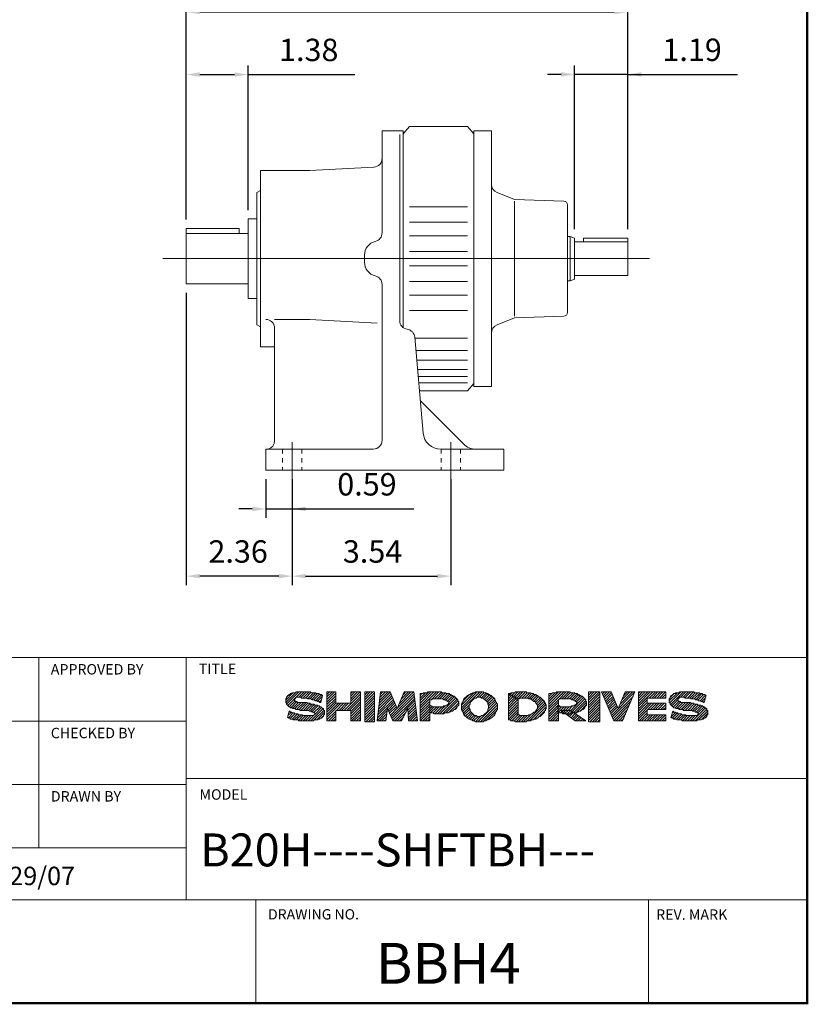
# Model space of a CAD drawing. Units: inches. Extents: x -23.2 to 23.2, y -17.2 to 17.2.
# Drawn here: x 5.6 to 23.2, y -17.2 to 4.8 of the extents above; entities that cross this region are included whole.
import ezdxf

# ---------------------------------------------------------------- set-up
doc = ezdxf.new("R2010")
doc.units = ezdxf.units.IN
doc.header["$MEASUREMENT"] = 0
doc.linetypes.add('DASHED', pattern=[2.2, 1.3, -0.9])
doc.layers.get('0').update_dxf_attribs({"lineweight": 0})
doc.layers.get('DEFPOINTS').update_dxf_attribs({"lineweight": 0})
doc.styles.get("Standard").update_dxf_attribs({"font": 'ROMAND.SHX'})
doc.dimstyles.get("Standard").update_dxf_attribs({"dimtxt": 0.185806, "dimasz": 0.18, "dimexe": 0.18, "dimexo": 0.0625, "dimgap": 0.09, "dimtad": 0, "dimtih": 1, "dimtoh": 1, "dimdec": 4, "dimrnd": 1e-07, "dimzin": 0, "dimdsep": 46, "dimtxsty": 'Standard', "dimcen": 0.09, "dimadec": 4, "dimazin": 0, "dimtfac": 1, "dimtdec": 4, "dimtofl": 0, "dimtmove": 0, "dimatfit": 3, "dimfxl": 0, "dimtolj": 1, "dimtzin": 0, "dimarcsym": 0})

# ---------------------------------------------------------------- blocks, each defined once
blk = doc.blocks.new('_X1')
at = {"color": 0}
for p, q in [((10.4691, 1.6656), (10.5788, 1.7753)), ((10.4691, 1.6833), (10.555, 1.7692)), ((10.4718, 1.6506), (10.5965, 1.7753)), ((10.4813, 1.7131), (10.5252, 1.757)), ((10.5715, 1.7326), (10.6142, 1.7753)), ((10.5953, 1.7387), (10.6267, 1.7702)), ((10.6081, 1.7339), (10.6416, 1.7674)), ((10.623, 1.7311), (10.6535, 1.7616)), ((10.6318, 1.7223), (10.6654, 1.7558)), ((10.6407, 1.7135), (10.6773, 1.7501)), ((10.6495, 1.7046), (10.6861, 1.7412)), ((10.6523, 1.6897), (10.695, 1.7324)), ((10.6581, 1.6778), (10.7008, 1.7205)), ((10.4776, 1.6388), (10.53, 1.6912)), ((10.4834, 1.6269), (10.5239, 1.6674)), ((10.4892, 1.615), (10.5288, 1.6546)), ((10.5836, 1.568), (10.713, 1.6974)), ((10.6013, 1.568), (10.7191, 1.6858)), ((10.619, 1.568), (10.7191, 1.6681)), ((10.6488, 1.5802), (10.713, 1.6443)), ((10.6581, 1.6602), (10.7069, 1.7089)), ((10.498, 1.6061), (10.5315, 1.6397)), ((10.5068, 1.5973), (10.5404, 1.6308)), ((10.5187, 1.5915), (10.5492, 1.622)), ((10.5306, 1.5857), (10.5581, 1.6132)), ((10.5425, 1.5799), (10.573, 1.6104)), ((10.5544, 1.5741), (10.5849, 1.6046)), ((10.5663, 1.5683), (10.6025, 1.6046))]:
    blk.add_line(p, q, dxfattribs=at)
blk = doc.blocks.new('_X2')
at = {"color": 0}
for p, q in [((9.2495, 1.7188), (9.2999, 1.7692)), ((9.25, 1.7016), (9.3237, 1.7753)), ((9.2558, 1.6898), (9.3414, 1.7753)), ((9.2617, 1.7487), (9.264, 1.7509)), ((9.2646, 1.6809), (9.3591, 1.7753)), ((9.2735, 1.6721), (9.3158, 1.7144)), ((9.3401, 1.7387), (9.3767, 1.7753)), ((9.3555, 1.7364), (9.3944, 1.7753)), ((9.3694, 1.7326), (9.4121, 1.7753)), ((9.3871, 1.7326), (9.425, 1.7706)), ((9.4003, 1.7282), (9.4413, 1.7692)), ((9.4163, 1.7266), (9.4579, 1.7681)), ((9.4302, 1.7227), (9.4706, 1.7631)), ((9.4456, 1.7205), (9.4822, 1.757)), ((9.4572, 1.7144), (9.4995, 1.7567)), ((9.469, 1.7085), (9.5037, 1.7432)), ((9.4838, 1.7056), (9.4978, 1.7196)), ((9.5361, 1.7226), (9.5889, 1.7753)), ((9.5361, 1.7402), (9.5712, 1.7753)), ((9.5361, 1.7579), (9.5535, 1.7753)), ((9.5361, 1.7049), (9.5971, 1.7659)), ((9.5361, 1.6872), (9.5971, 1.7482)), ((9.5361, 1.6695), (9.5971, 1.7305)), ((9.5361, 1.6519), (9.5971, 1.7128)), ((9.6553, 1.6473), (9.7678, 1.7598)), ((9.6729, 1.6473), (9.7678, 1.7422)), ((9.6906, 1.6473), (9.7678, 1.7245)), ((9.7007, 1.7104), (9.7656, 1.7753)), ((9.7007, 1.7281), (9.748, 1.7753)), ((9.7007, 1.7458), (9.7303, 1.7753)), ((9.7007, 1.7635), (9.7126, 1.7753)), ((9.7983, 1.7196), (9.854, 1.7753)), ((9.7983, 1.7373), (9.8363, 1.7753)), ((9.7983, 1.755), (9.8187, 1.7753)), ((9.7983, 1.7726), (9.801, 1.7753)), ((9.7983, 1.7019), (9.8654, 1.769)), ((9.7983, 1.6843), (9.8654, 1.7513)), ((9.7983, 1.6666), (9.8654, 1.7336)), ((9.7983, 1.6489), (9.8654, 1.716)), ((9.8863, 1.5954), (10.0021, 1.7113)), ((9.8887, 1.6155), (9.9969, 1.7237)), ((9.8911, 1.6357), (9.9916, 1.7362)), ((9.8936, 1.6558), (9.9864, 1.7486)), ((9.896, 1.6759), (9.9812, 1.761)), ((9.8984, 1.696), (9.9759, 1.7735)), ((9.9009, 1.7161), (9.9601, 1.7753)), ((9.9033, 1.7362), (9.9424, 1.7753)), ((9.9058, 1.7564), (9.9247, 1.7753)), ((9.9814, 1.6022), (10.1414, 1.7622)), ((9.9867, 1.5898), (10.1433, 1.7464)), ((9.992, 1.5774), (10.1452, 1.7306)), ((10.0064, 1.5741), (10.1471, 1.7149)), ((10.026, 1.6645), (10.1369, 1.7753)), ((10.0389, 1.695), (10.1192, 1.7753)), ((10.0517, 1.7256), (10.1015, 1.7753)), ((10.0646, 1.7561), (10.0838, 1.7753)), ((10.1825, 1.6618), (10.296, 1.7753)), ((10.1825, 1.6795), (10.2783, 1.7753)), ((10.1825, 1.6972), (10.2606, 1.7753)), ((10.1825, 1.7149), (10.2429, 1.7753)), ((10.1825, 1.7325), (10.2192, 1.7692)), ((10.1825, 1.7502), (10.1954, 1.7631)), ((10.1825, 1.6441), (10.2495, 1.7112)), ((10.2588, 1.7205), (10.3136, 1.7753)), ((10.2825, 1.7266), (10.3301, 1.7741)), ((10.3002, 1.7266), (10.3429, 1.7692)), ((10.3179, 1.7266), (10.3599, 1.7686)), ((10.3203, 1.6229), (10.4313, 1.7339)), ((10.3356, 1.7266), (10.3722, 1.7631)), ((10.338, 1.6229), (10.4401, 1.725)), ((10.3472, 1.7205), (10.3868, 1.7601)), ((10.3618, 1.629), (10.4455, 1.7127)), ((10.3621, 1.7177), (10.3987, 1.7543)), ((10.374, 1.7119), (10.4105, 1.7485)), ((10.3828, 1.7031), (10.4224, 1.7427)), ((10.7965, 1.7456), (10.8073, 1.7563)), ((10.7965, 1.7279), (10.8181, 1.7494)), ((10.7965, 1.7102), (10.8289, 1.7426)), ((10.7965, 1.6925), (10.8397, 1.7357)), ((10.7965, 1.6749), (10.8505, 1.7288)), ((10.7965, 1.6572), (10.8613, 1.7219)), ((10.8079, 1.7569), (10.8202, 1.7692)), ((10.8193, 1.7507), (10.8379, 1.7692)), ((10.8308, 1.7445), (10.8617, 1.7753)), ((10.8422, 1.7382), (10.8793, 1.7753)), ((10.8537, 1.732), (10.897, 1.7753)), ((10.8659, 1.7266), (10.9147, 1.7753)), ((10.8897, 1.7326), (10.9263, 1.7692)), ((10.9074, 1.7326), (10.9439, 1.7692)), ((10.925, 1.7326), (10.9555, 1.7631)), ((10.9367, 1.7266), (10.9702, 1.7602)), ((10.9516, 1.7239), (10.9848, 1.757)), ((10.9635, 1.7181), (10.9964, 1.7509)), ((10.9724, 1.7093), (11.0059, 1.7428)), ((10.9843, 1.7035), (11.0178, 1.737)), ((10.99, 1.6916), (11.0266, 1.7282)), ((10.9978, 1.6816), (11.0355, 1.7193)), ((10.9978, 1.664), (11.0443, 1.7105)), ((11.077, 1.7079), (11.1445, 1.7753)), ((11.077, 1.6902), (11.1622, 1.7753)), ((11.077, 1.6725), (11.1799, 1.7753)), ((11.077, 1.7432), (11.103, 1.7692)), ((11.077, 1.7255), (11.1207, 1.7692)), ((11.077, 1.7609), (11.0793, 1.7631)), ((11.077, 1.6548), (11.1427, 1.7205)), ((11.145, 1.7228), (11.1975, 1.7753)), ((11.1664, 1.7266), (11.2152, 1.7753)), ((11.1841, 1.7266), (11.2281, 1.7706)), ((11.2018, 1.7266), (11.2445, 1.7692)), ((11.2195, 1.7266), (11.258, 1.7651)), ((11.2286, 1.6473), (11.3174, 1.7361)), ((11.2333, 1.7227), (11.2729, 1.7624)), ((11.2393, 1.6403), (11.3263, 1.7273)), ((11.2482, 1.72), (11.2848, 1.7566)), ((11.2497, 1.633), (11.3331, 1.7165)), ((11.2601, 1.7142), (11.2967, 1.7508)), ((11.269, 1.7054), (11.3085, 1.7448)), ((11.3514, 1.7701), (11.3566, 1.7753)), ((11.3514, 1.7525), (11.3743, 1.7753)), ((11.3514, 1.7348), (11.392, 1.7753)), ((11.3514, 1.7171), (11.4097, 1.7753)), ((11.3514, 1.6994), (11.4273, 1.7753)), ((11.3514, 1.6818), (11.4307, 1.761)), ((11.3514, 1.6641), (11.4307, 1.7433)), ((11.3514, 1.6464), (11.4307, 1.7257)), ((11.4435, 1.7738), (11.445, 1.7753)), ((11.4488, 1.7614), (11.4627, 1.7753)), ((11.4541, 1.749), (11.4804, 1.7753)), ((11.4593, 1.7366), (11.4981, 1.7753)), ((11.4646, 1.7242), (11.5117, 1.7713)), ((11.4699, 1.7118), (11.5169, 1.7588)), ((11.4751, 1.6994), (11.5222, 1.7464)), ((11.4804, 1.687), (11.5274, 1.734)), ((11.4857, 1.6746), (11.5326, 1.7215)), ((11.512, 1.6125), (11.6745, 1.775)), ((11.5173, 1.6001), (11.6614, 1.7443)), ((11.5225, 1.5877), (11.6484, 1.7136)), ((11.5715, 1.6896), (11.6571, 1.7753)), ((11.5843, 1.7202), (11.6395, 1.7753)), ((11.5972, 1.7507), (11.6218, 1.7753)), ((11.699, 1.7642), (11.7102, 1.7753)), ((11.699, 1.7465), (11.7279, 1.7753)), ((11.699, 1.7288), (11.7455, 1.7753)), ((11.699, 1.7111), (11.7632, 1.7753)), ((11.699, 1.6935), (11.7809, 1.7753)), ((11.699, 1.6758), (11.7986, 1.7753)), ((11.699, 1.6581), (11.76, 1.7191)), ((11.7736, 1.7326), (11.8162, 1.7753)), ((11.7912, 1.7326), (11.8339, 1.7753)), ((11.8089, 1.7326), (11.8516, 1.7753)), ((11.8266, 1.7326), (11.8693, 1.7753)), ((11.8443, 1.7326), (11.887, 1.7753)), ((11.862, 1.7326), (11.888, 1.7587)), ((11.8796, 1.7326), (11.888, 1.7411)), ((11.9124, 1.7124), (11.9693, 1.7692)), ((11.9161, 1.6985), (11.993, 1.7753)), ((11.9185, 1.7362), (11.9394, 1.757)), ((11.9219, 1.6866), (12.0107, 1.7753)), ((11.9308, 1.6777), (11.9734, 1.7204)), ((11.9429, 1.7606), (11.9455, 1.7631)), ((11.9918, 1.7387), (12.0284, 1.7753)), ((12.0095, 1.7387), (12.0461, 1.7753)), ((12.0216, 1.7332), (12.0637, 1.7753)), ((12.0387, 1.7326), (12.0814, 1.7753)), ((12.0564, 1.7326), (12.093, 1.7692)), ((12.068, 1.7266), (12.1107, 1.7692)), ((12.0857, 1.7266), (12.1241, 1.7649)), ((12.0972, 1.7205), (12.1399, 1.7631)), ((12.1137, 1.7192), (12.1515, 1.757)), ((12.1265, 1.7144), (12.1631, 1.7509)), ((12.1381, 1.7083), (12.1645, 1.7346)), ((12.15, 1.7025), (12.1586, 1.7111)), ((9.2846, 1.6656), (9.3273, 1.7083)), ((9.2973, 1.6605), (9.3389, 1.7022)), ((9.3139, 1.6595), (9.3566, 1.7022)), ((9.3255, 1.6534), (9.3743, 1.7022)), ((9.3432, 1.6534), (9.3919, 1.7022)), ((9.3547, 1.6473), (9.4035, 1.6961)), ((9.3724, 1.6473), (9.4202, 1.6951)), ((9.3901, 1.6473), (9.4328, 1.69)), ((9.4078, 1.6473), (9.4475, 1.687)), ((9.4194, 1.6412), (9.462, 1.6839)), ((9.423, 1.5741), (9.5084, 1.6595)), ((9.4317, 1.6358), (9.4736, 1.6778)), ((9.4446, 1.6311), (9.4863, 1.6727)), ((9.4468, 1.5802), (9.5138, 1.6473)), ((9.4507, 1.6195), (9.4981, 1.6669)), ((9.5361, 1.5988), (9.6333, 1.6961)), ((9.5361, 1.6165), (9.6157, 1.6961)), ((9.5361, 1.6342), (9.598, 1.6961)), ((9.5361, 1.5811), (9.5971, 1.6421)), ((9.6022, 1.6473), (9.651, 1.6961)), ((9.6199, 1.6473), (9.6687, 1.6961)), ((9.6376, 1.6473), (9.6864, 1.6961)), ((9.7007, 1.6397), (9.7678, 1.7068)), ((9.7007, 1.622), (9.7678, 1.6891)), ((9.7007, 1.6044), (9.7678, 1.6714)), ((9.7007, 1.5867), (9.7678, 1.6538)), ((9.7983, 1.6312), (9.8654, 1.6983)), ((9.7983, 1.6135), (9.8654, 1.6806)), ((9.7983, 1.5959), (9.8654, 1.6629)), ((9.7983, 1.5782), (9.8654, 1.6453)), ((9.8838, 1.5753), (9.955, 1.6465)), ((9.9602, 1.6517), (10.0073, 1.6988)), ((9.9655, 1.6393), (10.0126, 1.6864)), ((9.9708, 1.6269), (10.0178, 1.674)), ((9.9761, 1.6146), (10.0231, 1.6615)), ((10.0979, 1.648), (10.149, 1.6991)), ((10.0991, 1.6315), (10.1509, 1.6833)), ((10.1003, 1.615), (10.1528, 1.6676)), ((10.1015, 1.5985), (10.1548, 1.6518)), ((10.1825, 1.6265), (10.2495, 1.6935)), ((10.1825, 1.6088), (10.2495, 1.6759)), ((10.1825, 1.5911), (10.2495, 1.6582)), ((10.2495, 1.6759), (10.2514, 1.6778)), ((10.2495, 1.6582), (10.2654, 1.6741)), ((10.2495, 1.6405), (10.2807, 1.6717)), ((10.2557, 1.629), (10.2984, 1.6717)), ((10.2734, 1.629), (10.3161, 1.6717)), ((10.2849, 1.6229), (10.3337, 1.6717)), ((10.3026, 1.6229), (10.3575, 1.6778)), ((10.3855, 1.6351), (10.4508, 1.7003)), ((10.4215, 1.6534), (10.4386, 1.6704)), ((10.7965, 1.6395), (10.8636, 1.7066)), ((10.7965, 1.6218), (10.8636, 1.6889)), ((10.7965, 1.6041), (10.8636, 1.6712)), ((10.7965, 1.5865), (10.8636, 1.6535)), ((10.9256, 1.5741), (11.0501, 1.6986)), ((10.9433, 1.5741), (11.0559, 1.6867)), ((10.967, 1.5802), (11.0587, 1.6719)), ((10.9969, 1.5924), (11.0526, 1.6481)), ((11.077, 1.6372), (11.1441, 1.7042)), ((11.077, 1.6195), (11.1441, 1.6866)), ((11.077, 1.6018), (11.1399, 1.6647)), ((11.077, 1.5841), (11.1394, 1.6465)), ((11.142, 1.6667), (11.1516, 1.6764)), ((11.1421, 1.6492), (11.1646, 1.6717)), ((11.1441, 1.6335), (11.1823, 1.6717)), ((11.1572, 1.629), (11.1699, 1.6416)), ((11.1699, 1.6416), (11.1755, 1.6473)), ((11.1755, 1.6473), (11.1999, 1.6717)), ((11.18, 1.6341), (11.1932, 1.6473)), ((11.1901, 1.6265), (11.2109, 1.6473)), ((11.1932, 1.6473), (11.2176, 1.6717)), ((11.2042, 1.6229), (11.2286, 1.6473)), ((11.2109, 1.6473), (11.2414, 1.6778)), ((11.2633, 1.629), (11.3383, 1.704)), ((11.2932, 1.6412), (11.3392, 1.6872)), ((11.3514, 1.6287), (11.4307, 1.708)), ((11.3514, 1.611), (11.4307, 1.6903)), ((11.3514, 1.5934), (11.4307, 1.6726)), ((11.3514, 1.5757), (11.4307, 1.655)), ((11.4909, 1.6621), (11.5379, 1.7091)), ((11.4962, 1.6497), (11.5431, 1.6966)), ((11.5015, 1.6373), (11.5483, 1.6842)), ((11.5067, 1.6249), (11.5536, 1.6718)), ((11.5278, 1.5753), (11.6354, 1.6829)), ((11.5443, 1.5741), (11.6224, 1.6522)), ((11.699, 1.6404), (11.76, 1.7014)), ((11.699, 1.6227), (11.7723, 1.6961)), ((11.699, 1.6051), (11.79, 1.6961)), ((11.699, 1.5874), (11.76, 1.6484)), ((11.765, 1.6534), (11.8077, 1.6961)), ((11.7827, 1.6534), (11.8254, 1.6961)), ((11.8004, 1.6534), (11.843, 1.6961)), ((11.818, 1.6534), (11.8607, 1.6961)), ((11.8357, 1.6534), (11.8784, 1.6961)), ((11.8534, 1.6534), (11.888, 1.688)), ((11.8711, 1.6534), (11.888, 1.6704)), ((11.9424, 1.6717), (11.9795, 1.7088)), ((11.954, 1.6656), (11.9917, 1.7033)), ((11.9656, 1.6595), (12.0082, 1.7022)), ((11.9795, 1.6558), (12.0259, 1.7022)), ((11.9948, 1.6534), (12.0436, 1.7022)), ((12.01, 1.6509), (12.06, 1.7009)), ((12.0241, 1.6473), (12.0729, 1.6961)), ((12.0417, 1.6473), (12.0844, 1.69)), ((12.0594, 1.6473), (12.1021, 1.69)), ((12.074, 1.6442), (12.1137, 1.6839)), ((12.0746, 1.5741), (12.1643, 1.6637)), ((12.0887, 1.6412), (12.1314, 1.6839)), ((12.0923, 1.5741), (12.1746, 1.6564)), ((12.1003, 1.6351), (12.1429, 1.6778)), ((12.1118, 1.629), (12.1545, 1.6717)), ((12.1161, 1.5802), (12.1807, 1.6448)), ((9.2652, 1.6108), (9.2895, 1.6351)), ((9.2678, 1.5957), (9.3011, 1.629)), ((9.2723, 1.6355), (9.2779, 1.6412)), ((9.28, 1.5902), (9.3127, 1.6229)), ((9.2938, 1.5863), (9.3304, 1.6229)), ((9.3053, 1.5802), (9.3419, 1.6168)), ((9.323, 1.5802), (9.3596, 1.6168)), ((9.3378, 1.5773), (9.3712, 1.6107)), ((9.3523, 1.5741), (9.3889, 1.6107)), ((9.37, 1.5741), (9.4065, 1.6107)), ((9.3876, 1.5741), (9.4242, 1.6107)), ((9.4053, 1.5741), (9.4419, 1.6107)), ((9.4407, 1.5741), (9.4446, 1.5781)), ((9.4446, 1.6134), (9.448, 1.6168)), ((9.4644, 1.5802), (9.5178, 1.6336)), ((9.4943, 1.5924), (9.4995, 1.5976)), ((9.5004, 1.5985), (9.5056, 1.6037)), ((9.5065, 1.6046), (9.5117, 1.6098)), ((9.5467, 1.5741), (9.5971, 1.6244)), ((9.5644, 1.5741), (9.5971, 1.6068)), ((9.5821, 1.5741), (9.5971, 1.5891)), ((9.7058, 1.5741), (9.7678, 1.6361)), ((9.7235, 1.5741), (9.7678, 1.6184)), ((9.7412, 1.5741), (9.7678, 1.6007)), ((9.7589, 1.5741), (9.7678, 1.5831)), ((9.8058, 1.568), (9.8654, 1.6276)), ((9.8235, 1.568), (9.8654, 1.6099)), ((9.8412, 1.568), (9.8654, 1.5922)), ((9.8588, 1.568), (9.8654, 1.5746)), ((9.9003, 1.5741), (9.952, 1.6259)), ((9.918, 1.5741), (9.9491, 1.6052)), ((9.9356, 1.5741), (9.9462, 1.5846)), ((10.024, 1.5741), (10.0848, 1.6349)), ((10.0417, 1.5741), (10.0671, 1.5995)), ((10.1026, 1.582), (10.1567, 1.636)), ((10.1124, 1.5741), (10.1586, 1.6203)), ((10.1301, 1.5741), (10.1605, 1.6045)), ((10.1478, 1.5741), (10.1624, 1.5887)), ((10.1831, 1.5741), (10.2495, 1.6405)), ((10.2008, 1.5741), (10.2495, 1.6228)), ((10.2185, 1.5741), (10.2495, 1.6052)), ((10.2362, 1.5741), (10.2495, 1.5875)), ((10.8079, 1.5802), (10.8636, 1.6359)), ((10.8195, 1.5741), (10.8622, 1.6168)), ((10.8372, 1.5741), (10.8748, 1.6117)), ((10.8488, 1.568), (10.8915, 1.6107)), ((10.8665, 1.568), (10.9091, 1.6107)), ((10.8841, 1.568), (10.9268, 1.6107)), ((10.9018, 1.568), (10.9567, 1.6229)), ((11.0847, 1.5741), (11.1418, 1.6313)), ((11.1024, 1.5741), (11.1441, 1.6158)), ((11.12, 1.5741), (11.1441, 1.5982)), ((11.1377, 1.5741), (11.1441, 1.5805)), ((11.1717, 1.6258), (11.18, 1.6341)), ((11.1865, 1.6229), (11.1901, 1.6265)), ((11.2002, 1.6189), (11.2042, 1.6229)), ((11.2103, 1.6113), (11.2219, 1.6229)), ((11.2204, 1.6038), (11.2456, 1.629)), ((11.2219, 1.6229), (11.2393, 1.6403)), ((11.2305, 1.5962), (11.26, 1.6257)), ((11.2406, 1.5886), (11.2704, 1.6184)), ((11.2456, 1.629), (11.2497, 1.633)), ((11.2507, 1.581), (11.2808, 1.6111)), ((11.2615, 1.5741), (11.2911, 1.6038)), ((11.2791, 1.5741), (11.3015, 1.5964)), ((11.2968, 1.5741), (11.3119, 1.5891)), ((11.3145, 1.5741), (11.3222, 1.5818)), ((11.3322, 1.5741), (11.3326, 1.5745)), ((11.3614, 1.568), (11.4307, 1.6373)), ((11.3791, 1.568), (11.4307, 1.6196)), ((11.3968, 1.568), (11.4307, 1.6019)), ((11.4145, 1.568), (11.4307, 1.5842)), ((11.562, 1.5741), (11.6093, 1.6215)), ((11.5797, 1.5741), (11.5963, 1.5908)), ((11.7034, 1.5741), (11.76, 1.6307)), ((11.7211, 1.5741), (11.7638, 1.6168)), ((11.7388, 1.5741), (11.7814, 1.6168)), ((11.7564, 1.5741), (11.7991, 1.6168)), ((11.7741, 1.5741), (11.8168, 1.6168)), ((11.7918, 1.5741), (11.8345, 1.6168)), ((11.8095, 1.5741), (11.8522, 1.6168)), ((11.8272, 1.5741), (11.8698, 1.6168)), ((11.8448, 1.5741), (11.8875, 1.6168)), ((11.8625, 1.5741), (11.888, 1.5996)), ((11.8802, 1.5741), (11.888, 1.582)), ((11.9256, 1.6018), (11.9551, 1.6314)), ((11.9327, 1.6266), (11.9429, 1.6368)), ((11.9338, 1.5924), (11.9704, 1.629)), ((11.9454, 1.5863), (11.982, 1.6229)), ((11.9622, 1.5854), (11.9978, 1.621)), ((11.9747, 1.5802), (12.0113, 1.6168)), ((11.9924, 1.5802), (12.0283, 1.6161)), ((12.0039, 1.5741), (12.0405, 1.6107)), ((12.0216, 1.5741), (12.0582, 1.6107)), ((12.0393, 1.5741), (12.0759, 1.6107)), ((12.057, 1.5741), (12.0936, 1.6107)), ((12.1399, 1.5863), (12.1807, 1.6272))]:
    blk.add_line(p, q, dxfattribs=at)
blk = doc.blocks.new('*D42')
at = {"color": 7, "linetype": 'Continuous', "lineweight": -2}
for p, q in [((9.357, -1.3), (9.357, -7.825)), ((11.72, -5.619), (11.72, -7.825)), ((11.42, -7.625), (9.657, -7.625))]:
    blk.add_line(p, q, dxfattribs=at)
at = {"color": 7}
for points in [[(9.657, -7.575), (9.657, -7.675), (9.357, -7.625)], [(11.42, -7.675), (11.42, -7.575), (11.72, -7.625)]]:
    blk.add_solid(points, dxfattribs=at)
at = {"layer": 'DEFPOINTS', "color": 0}
for p in [(9.357, -1.1), (11.72, -5.419), (9.357, -8.175)]:
    blk.add_point(p, dxfattribs=at)
at = {"color": 7, "insert": (10.514, -7.075), "char_height": 0.5, "attachment_point": 5}
blk.add_mtext('\\A1;2.36', dxfattribs=at)
blk = doc.blocks.new('*D44')
at = {"color": 7, "linetype": 'Continuous', "lineweight": -2}
for p, q in [((11.72, -5.462), (11.72, -7.825)), ((15.263, -5.462), (15.263, -7.825)), ((12.02, -7.625), (14.963, -7.625))]:
    blk.add_line(p, q, dxfattribs=at)
at = {"color": 7}
for points in [[(12.02, -7.575), (12.02, -7.675), (11.72, -7.625)], [(14.963, -7.675), (14.963, -7.575), (15.263, -7.625)]]:
    blk.add_solid(points, dxfattribs=at)
at = {"layer": 'DEFPOINTS', "color": 0}
for p in [(11.72, -5.262), (15.263, -5.262), (15.263, -8.175)]:
    blk.add_point(p, dxfattribs=at)
at = {"color": 7, "insert": (13.514, -7.075), "char_height": 0.5, "attachment_point": 5}
blk.add_mtext('\\A1;3.54', dxfattribs=at)
blk = doc.blocks.new('*D47')
at = {"color": 7, "linetype": 'Continuous', "lineweight": -2}
for p, q in [((11.129, -5.462), (11.129, -6.325)), ((11.72, -5.462), (11.72, -6.325)), ((10.829, -6.125), (10.529, -6.125)), ((11.129, -6.125), (11.72, -6.125)), ((11.72, -6.125), (14.439, -6.125)), ((12.02, -6.125), (12.32, -6.125))]:
    blk.add_line(p, q, dxfattribs=at)
at = {"color": 7}
for points in [[(10.829, -6.175), (10.829, -6.075), (11.129, -6.125)], [(12.02, -6.075), (12.02, -6.175), (11.72, -6.125)]]:
    blk.add_solid(points, dxfattribs=at)
at = {"layer": 'DEFPOINTS', "color": 0}
for p in [(11.129, -5.262), (11.72, -5.262), (11.72, -6.675)]:
    blk.add_point(p, dxfattribs=at)
at = {"color": 7, "insert": (13.389, -5.575), "char_height": 0.4998, "attachment_point": 5}
blk.add_mtext('\\A1;0.59', dxfattribs=at)
blk = doc.blocks.new('*D48')
at = {"color": 7, "linetype": 'Continuous', "lineweight": -2}
for p, q in [((9.357, 0.336), (9.357, 3.773)), ((10.735, 0.549), (10.735, 3.773)), ((9.657, 3.573), (10.435, 3.573)), ((10.735, 3.573), (13.116, 3.573))]:
    blk.add_line(p, q, dxfattribs=at)
at = {"color": 7}
for points in [[(9.657, 3.623), (9.657, 3.523), (9.357, 3.573)], [(10.435, 3.523), (10.435, 3.623), (10.735, 3.573)]]:
    blk.add_solid(points, dxfattribs=at)
at = {"layer": 'DEFPOINTS', "color": 0}
for p in [(10.735, 3.023), (10.735, 0.349), (9.357, 0.136)]:
    blk.add_point(p, dxfattribs=at)
at = {"color": 7, "insert": (12.09, 4.123), "char_height": 0.4998, "attachment_point": 5}
blk.add_mtext('\\A1;1.38', dxfattribs=at)
blk = doc.blocks.new('*D49')
at = {"color": 7, "linetype": 'Continuous', "lineweight": -2}
for p, q in [((18.021, 0.119), (18.021, 3.776)), ((19.21, 0.12), (19.21, 3.776)), ((17.721, 3.576), (17.421, 3.576)), ((19.21, 3.576), (18.021, 3.576)), ((19.21, 3.576), (21.661, 3.576)), ((19.51, 3.576), (19.81, 3.576))]:
    blk.add_line(p, q, dxfattribs=at)
at = {"color": 7}
for points in [[(17.721, 3.526), (17.721, 3.626), (18.021, 3.576)], [(19.51, 3.626), (19.51, 3.526), (19.21, 3.576)]]:
    blk.add_solid(points, dxfattribs=at)
at = {"layer": 'DEFPOINTS', "color": 0}
for p in [(18.021, 3.026), (18.021, -0.081), (19.21, -0.08)]:
    blk.add_point(p, dxfattribs=at)
at = {"color": 7, "insert": (20.647, 4.126), "char_height": 0.4998, "attachment_point": 5}
blk.add_mtext('\\A1;1.19', dxfattribs=at)
blk = doc.blocks.new('*D50')
at = {"color": 7, "linetype": 'Continuous', "lineweight": -2}
for p, q in [((9.357, 0.336), (9.357, 5.17)), ((19.21, 0.12), (19.21, 5.17)), ((9.657, 4.97), (18.91, 4.97))]:
    blk.add_line(p, q, dxfattribs=at)
at = {"color": 7}
for points in [[(9.657, 5.02), (9.657, 4.92), (9.357, 4.97)], [(18.91, 4.92), (18.91, 5.02), (19.21, 4.97)]]:
    blk.add_solid(points, dxfattribs=at)
at = {"layer": 'DEFPOINTS', "color": 0}
for p in [(19.21, 4.42), (9.357, 0.136), (19.21, -0.08)]:
    blk.add_point(p, dxfattribs=at)
at = {"color": 7, "insert": (14.281, 5.52), "char_height": 0.4998, "attachment_point": 5}
blk.add_mtext('\\A1;9.85', dxfattribs=at)

msp = doc.modelspace()

# ---------------------------------------------------------------- linework, layer by layer
at = {"color": 7, "linetype": 'Continuous'}
for p, q in [((13.72751, 2.31701), (14.19995, 2.31701)), ((13.72751, 2.31701), (13.72751, 0.03942)), ((14.12121, 2.23636), (14.12121, -1.91951)), ((14.33774, 2.41543), (14.19995, 2.25162)), ((14.19995, 2.31701), (14.19995, -2.07699)), ((14.33774, 2.41543), (15.63695, 2.41543)), ((15.63695, 2.41543), (15.77475, 2.25162)), ((15.77475, 2.31918), (16.16875, 2.31918)), ((15.77475, 2.31701), (15.77475, -3.39164)), ((16.16875, 2.31918), (16.16875, -3.39382)), ((11.01098, 1.43118), (12.11334, 1.43118)), ((11.01098, 1.43118), (11.01098, -2.50582)), ((12.11333, 1.43118), (13.54096, 1.506)), ((10.93224, 0.93906), (11.01098, 0.98452)), ((10.93224, 0.93906), (10.93224, -2.01369)), ((16.68095, 0.78446), (16.29195, 0.94162)), ((17.7869, 0.74584), (16.68095, 0.78446)), ((16.68095, 0.74318), (16.68095, -1.81782)), ((17.86295, 0.66709), (17.86295, -1.74172)), ((14.33774, 0.62152), (15.63695, 0.62152)), ((10.73539, 0.34851), (10.93224, 0.34851)), ((10.73539, 0.34851), (10.73539, -1.42314)), ((14.33774, 0.2794), (15.63695, 0.2794)), ((9.35744, 0.13611), (10.53854, 0.13611)), ((9.35744, 0.13611), (9.35744, -1.09982)), ((9.35744, 0.02518), (10.73539, 0.02518)), ((10.53854, 0.13611), (10.53854, 0.02518)), ((14.33774, -0.02749), (15.63695, -0.02749)), ((17.86295, -0.04482), (17.92205, -0.04482)), ((17.92205, -0.04482), (17.92205, -1.02982)), ((17.92205, -0.04482), (18.02055, -0.08067)), ((18.02055, -0.08067), (18.02055, -0.99397)), ((18.02055, -0.16203), (19.21043, -0.16203)), ((18.22543, -0.08013), (19.21043, -0.08013)), ((18.22543, -0.08013), (18.22543, -0.16203)), ((19.21043, -0.08013), (19.21043, -0.9126)), ((14.33774, -0.37984), (15.63695, -0.37984)), ((8.83385, -0.53732), (19.69635, -0.53732)), ((13.33381, -0.45858), (13.33381, -0.61606)), ((14.33774, -0.6948), (15.63695, -0.6948)), ((14.33774, -1.04716), (15.63695, -1.04716)), ((17.86295, -1.02982), (17.92205, -1.02982)), ((17.92205, -1.02982), (18.02055, -0.99397)), ((18.02055, -0.9126), (19.21043, -0.9126)), ((9.35744, -1.09982), (10.73539, -1.09982)), ((13.72751, -1.11405), (13.72751, -4.59243)), ((10.73539, -1.42314), (10.93224, -1.42314)), ((14.33774, -1.35404), (15.63695, -1.35404)), ((14.33774, -1.69617), (15.63695, -1.69617)), ((11.32594, -1.89186), (12.11334, -1.89186)), ((12.11334, -1.89186), (13.6137, -1.98028)), ((16.68095, -1.8591), (16.29195, -2.01626)), ((17.7869, -1.82047), (16.68095, -1.8591)), ((10.93224, -2.01369), (11.01098, -2.05915)), ((11.32594, -2.08871), (11.32594, -4.60256)), ((14.45659, -2.29182), (14.64365, -4.42989)), ((14.45817, -2.30988), (15.63695, -2.30988)), ((11.01098, -2.50582), (11.32594, -2.50582)), ((14.48236, -2.58635), (15.63695, -2.58635)), ((14.50115, -2.80115), (15.63695, -2.80115)), ((14.51961, -3.01209), (15.63695, -3.01209)), ((14.53339, -3.16957), (15.63695, -3.16957)), ((14.54576, -3.31099), (15.63695, -3.31099)), ((14.56143, -3.49007), (15.63695, -3.49007)), ((15.63695, -3.49007), (15.77475, -3.32625)), ((15.77475, -3.39382), (16.16875, -3.39382)), ((15.54416, -4.67397), (14.58071, -3.71052)), ((11.12909, -4.78928), (13.53066, -4.78928)), ((11.12909, -4.78928), (11.12909, -5.26172)), ((15.03585, -4.78928), (16.44404, -4.78928)), ((16.44404, -4.78928), (16.44404, -5.26172)), ((11.12909, -5.26172), (16.44404, -5.26172))]:
    msp.add_line(p, q, dxfattribs=at)
at = {"color": 7, "linetype": 'DASHED', "ltscale": 0.02}
for p, q in [((11.5031, -4.78928), (11.5031, -5.26172)), ((11.93617, -4.78928), (11.93617, -5.26172)), ((15.0464, -4.78928), (15.0464, -5.26172)), ((15.47947, -4.78928), (15.47947, -5.26172))]:
    msp.add_line(p, q, dxfattribs=at)
at = {"color": 7, "linetype": 'Continuous', "ltscale": 0.02}
for p, q in [((11.71964, -4.6318), (11.71964, -5.49444)), ((15.26294, -4.6318), (15.26294, -5.48506))]:
    msp.add_line(p, q, dxfattribs=at)
for p, q in [((-23.21562, -9.44061), (23.21563, -9.44061)), ((6.06375, -9.44061), (6.06375, -13.68956)), ((9.35007, -9.44061), (9.35007, -14.85495)), ((3.02813, -10.86331), (9.35007, -10.86331)), ((3.02813, -12.27643), (9.35007, -12.27643)), ((9.35007, -12.14578), (23.21563, -12.14578)), ((3.02813, -13.68956), (9.35007, -13.68956)), ((3.02813, -14.85495), (23.21563, -14.85495)), ((10.9099, -14.85495), (10.9099, -17.15939)), ((19.67341, -14.85495), (19.67341, -17.15939))]:
    msp.add_line(p, q)
at = {"color": 1, "true_color": 0xff0000}
for p, q in [((15.63332, -10.28806), (15.55492, -10.36647)), ((15.65292, -10.28806), (15.63332, -10.28806)), ((15.67252, -10.26846), (15.65292, -10.28806)), ((15.69212, -10.26846), (15.67252, -10.26846)), ((15.71172, -10.24886), (15.69212, -10.26846)), ((15.73133, -10.24886), (15.71172, -10.24886)), ((15.75093, -10.22926), (15.73133, -10.24886)), ((15.79013, -10.22926), (15.75093, -10.22926)), ((15.80973, -10.20966), (15.79013, -10.22926)), ((15.88813, -10.20966), (15.80973, -10.20966)), ((15.98614, -10.20966), (15.88813, -10.20966)), ((15.88813, -10.20966), (15.88813, -10.20966)), ((16.00574, -10.22926), (15.98614, -10.20966)), ((16.04494, -10.22926), (16.00574, -10.22926)), ((16.06454, -10.24886), (16.04494, -10.22926)), ((16.08414, -10.24886), (16.06454, -10.24886)), ((16.10374, -10.26846), (16.08414, -10.24886)), ((16.12335, -10.26846), (16.10374, -10.26846)), ((16.14295, -10.28806), (16.12335, -10.26846)), ((16.16255, -10.28806), (16.14295, -10.28806)), ((16.24095, -10.36647), (16.16255, -10.28806)), ((15.51571, -10.46447), (15.49611, -10.48407)), ((15.49611, -10.48407), (15.49611, -10.60168)), ((15.53532, -10.42527), (15.51571, -10.44487)), ((15.51571, -10.44487), (15.51571, -10.46447)), ((15.55492, -10.38607), (15.53532, -10.40567)), ((15.53532, -10.40567), (15.53532, -10.42527)), ((15.55492, -10.36647), (15.55492, -10.38607)), ((16.24095, -10.38607), (16.24095, -10.36647)), ((16.26055, -10.40567), (16.24095, -10.38607)), ((16.26055, -10.42527), (16.26055, -10.40567)), ((16.28015, -10.44487), (16.26055, -10.42527)), ((16.28015, -10.46447), (16.28015, -10.44487)), ((16.29975, -10.48407), (16.28015, -10.46447)), ((16.29975, -10.60168), (16.29975, -10.48407)), ((15.49611, -10.60168), (15.51571, -10.62128)), ((15.51571, -10.62128), (15.51571, -10.64088)), ((15.51571, -10.64088), (15.53532, -10.66048)), ((15.53532, -10.66048), (15.53532, -10.68008)), ((15.53532, -10.68008), (15.55492, -10.69968)), ((15.55492, -10.69968), (15.55492, -10.71928)), ((15.55492, -10.71928), (15.63332, -10.79769)), ((16.16255, -10.79769), (16.24095, -10.71928)), ((16.24095, -10.69968), (16.26055, -10.68008)), ((16.24095, -10.71928), (16.24095, -10.69968)), ((16.26055, -10.66048), (16.28015, -10.64088)), ((16.26055, -10.68008), (16.26055, -10.66048)), ((16.28015, -10.62128), (16.29975, -10.60168)), ((16.28015, -10.64088), (16.28015, -10.62128)), ((15.63332, -10.79769), (15.65292, -10.79769)), ((15.65292, -10.79769), (15.67252, -10.81729)), ((15.67252, -10.81729), (15.69212, -10.81729)), ((15.69212, -10.81729), (15.71172, -10.83689)), ((15.71172, -10.83689), (15.73133, -10.83689)), ((15.73133, -10.83689), (15.75093, -10.85649)), ((15.75093, -10.85649), (15.79013, -10.85649)), ((15.79013, -10.85649), (15.80973, -10.87609)), ((15.80973, -10.87609), (15.98614, -10.87609)), ((15.98614, -10.87609), (16.00574, -10.85649)), ((16.00574, -10.85649), (16.04494, -10.85649)), ((16.04494, -10.85649), (16.06454, -10.83689)), ((16.06454, -10.83689), (16.08414, -10.83689)), ((16.08414, -10.83689), (16.10374, -10.81729)), ((16.10374, -10.81729), (16.12335, -10.81729)), ((16.12335, -10.81729), (16.14295, -10.79769)), ((16.14295, -10.79769), (16.16255, -10.79769))]:
    msp.add_line(p, q, dxfattribs=at)
at = {"lineweight": 120, "const_width": 0.05}
msp.add_lwpolyline([(-23.21562, 17.15936), (23.21563, 17.15936), (23.21563, -17.15939), (-23.21562, -17.15939)], close=True, dxfattribs=at)
at = {"color": 1, "true_color": 0xff0000}
for points in [[(12.43836, -10.69968), (12.43836, -10.71928), (12.41876, -10.71928), (12.41876, -10.75849), (12.39915, -10.75849), (12.39915, -10.77809), (12.37955, -10.77809), (12.37955, -10.79769), (12.34035, -10.79769), (12.34035, -10.81729), (12.30115, -10.81729), (12.28155, -10.83689), (12.20314, -10.83689), (12.20314, -10.85649), (11.86993, -10.85649), (11.85033, -10.83689), (11.75232, -10.83689), (11.73272, -10.81729), (11.67392, -10.81729), (11.67392, -10.79769), (11.63472, -10.79769), (11.63472, -10.77809), (11.61511, -10.77809), (11.65432, -10.64088), (11.67392, -10.64088), (11.67392, -10.66048), (11.71312, -10.66048), (11.71312, -10.68008), (11.77192, -10.68008), (11.77192, -10.69968), (11.85033, -10.69968), (11.85033, -10.71928), (11.94833, -10.71928), (11.94833, -10.73889), (12.20314, -10.73889), (12.20314, -10.71928), (12.22275, -10.71928), (12.22275, -10.68008), (12.20314, -10.68008), (12.20314, -10.66048), (12.16394, -10.66048), (12.14434, -10.64088), (12.10514, -10.64088), (12.08554, -10.62128), (11.88953, -10.62128), (11.88953, -10.60168), (11.79152, -10.60168), (11.79152, -10.58208), (11.73272, -10.58208), (11.71312, -10.56248), (11.67392, -10.56248), (11.67392, -10.54288), (11.65432, -10.54288), (11.59551, -10.48407), (11.59551, -10.46447), (11.57591, -10.44487), (11.57591, -10.36647), (11.59551, -10.34687), (11.59551, -10.32726), (11.61511, -10.30766), (11.61511, -10.28806), (11.63472, -10.28806), (11.65432, -10.26846), (11.67392, -10.26846), (11.67392, -10.24886), (11.71312, -10.24886), (11.71312, -10.22926), (11.79152, -10.22926), (11.81112, -10.20966), (12.12474, -10.20966), (12.14434, -10.22926), (12.24235, -10.22926), (12.26195, -10.24886), (12.32075, -10.24886), (12.32075, -10.26846), (12.37955, -10.26846), (12.37955, -10.28806), (12.39915, -10.28806), (12.35995, -10.44487), (12.34035, -10.44487), (12.32075, -10.42527), (12.28155, -10.42527), (12.28155, -10.40567), (12.22275, -10.40567), (12.22275, -10.38607), (12.16394, -10.38607), (12.14434, -10.36647), (12.06594, -10.36647), (12.04634, -10.34687), (11.92873, -10.34687), (11.90913, -10.32726), (11.81112, -10.32726), (11.79152, -10.34687), (11.79152, -10.36647), (11.77192, -10.36647), (11.77192, -10.40567), (11.79152, -10.40567), (11.79152, -10.42527), (11.83073, -10.42527), (11.83073, -10.44487), (12.04634, -10.44487), (12.06594, -10.46447), (12.12474, -10.46447), (12.12474, -10.48407), (12.20314, -10.48407), (12.22275, -10.50367), (12.28155, -10.50367), (12.28155, -10.52327), (12.32075, -10.52327), (12.34035, -10.54288), (12.35995, -10.54288), (12.39915, -10.58208), (12.41876, -10.58208), (12.41876, -10.62128), (12.43836, -10.62128), (12.43836, -10.69968)], [(12.49716, -10.85649), (12.49716, -10.20966), (12.69317, -10.20966), (12.69317, -10.46447), (13.02639, -10.46447), (13.02639, -10.20966), (13.242, -10.20966), (13.242, -10.85649), (13.02639, -10.85649), (13.02639, -10.62128), (12.69317, -10.62128), (12.69317, -10.85649), (12.49716, -10.85649)], [(13.34, -10.20966), (13.55561, -10.20966), (13.55561, -10.87609), (13.34, -10.87609)], [(13.61442, -10.85649), (13.69282, -10.20966), (13.90843, -10.20966), (14.06524, -10.58208), (14.22205, -10.20966), (14.43766, -10.20966), (14.51606, -10.85649), (14.32005, -10.85649), (14.30045, -10.58208), (14.16325, -10.85649), (13.96724, -10.85649), (13.84963, -10.58208), (13.81043, -10.85649), (13.61442, -10.85649)], [(14.79048, -10.66048), (14.79048, -10.85649), (14.57487, -10.85649), (14.57487, -10.24886), (14.63367, -10.24886), (14.65327, -10.22926), (14.73167, -10.22926), (14.75128, -10.20966), (15.04529, -10.20966), (15.06489, -10.22926), (15.1433, -10.22926), (15.1629, -10.24886), (15.2217, -10.24886), (15.2413, -10.26846), (15.2609, -10.26846), (15.2805, -10.28806), (15.3001, -10.28806), (15.3197, -10.30766), (15.33931, -10.30766), (15.41771, -10.38607), (15.41771, -10.40567), (15.43731, -10.44487), (15.43731, -10.42527), (15.43731, -10.50367), (15.39811, -10.54288), (15.39811, -10.56248), (15.35891, -10.60168), (15.33931, -10.60168), (15.3001, -10.64088), (15.2609, -10.64088), (15.2413, -10.66048), (15.2217, -10.66048), (15.2021, -10.68008), (15.12369, -10.68008), (15.10409, -10.69968), (14.88848, -10.69968), (14.86888, -10.68008), (14.79048, -10.68008), (14.79048, -10.38607), (14.82968, -10.38607), (14.84928, -10.36647), (15.08449, -10.36647), (15.10409, -10.38607), (15.1433, -10.38607), (15.1629, -10.40567), (15.1825, -10.40567), (15.2217, -10.44487), (15.2021, -10.48407), (15.1825, -10.50367), (15.1629, -10.50367), (15.1433, -10.52327), (15.10409, -10.52327), (15.08449, -10.54288), (14.84928, -10.54288), (14.82968, -10.52327), (14.79048, -10.52327), (14.79048, -10.50367), (14.79048, -10.66048)], [(15.88813, -10.32726), (15.84893, -10.32726), (15.82933, -10.34687), (15.79013, -10.34687), (15.69212, -10.44487), (15.69212, -10.48407), (15.67252, -10.50367), (15.67252, -10.58208), (15.69212, -10.60168), (15.69212, -10.64088), (15.79013, -10.73889), (15.82933, -10.73889), (15.84893, -10.75849), (15.92734, -10.75849), (15.94694, -10.73889), (15.98614, -10.73889), (16.08414, -10.64088), (16.08414, -10.60168), (16.10374, -10.58208), (16.10374, -10.50367), (16.08414, -10.48407), (16.08414, -10.44487), (15.98614, -10.34687), (15.94694, -10.34687), (15.92734, -10.32726), (15.88813, -10.32726)], [(16.54877, -10.24886), (16.54877, -10.83689), (16.58797, -10.83689), (16.60757, -10.85649), (16.68597, -10.85649), (16.70557, -10.87609), (16.94079, -10.87609), (16.96039, -10.85649), (17.03879, -10.85649), (17.05839, -10.83689), (17.09759, -10.83689), (17.1172, -10.81729), (17.1564, -10.81729), (17.176, -10.79769), (17.1956, -10.79769), (17.2348, -10.75849), (17.2544, -10.75849), (17.35241, -10.66048), (17.35241, -10.64088), (17.37201, -10.62128), (17.37201, -10.60168), (17.39161, -10.58208), (17.39161, -10.50367), (17.37201, -10.48407), (17.37201, -10.46447), (17.35241, -10.44487), (17.35241, -10.42527), (17.2544, -10.32726), (17.2348, -10.32726), (17.1956, -10.28806), (17.176, -10.28806), (17.1564, -10.26846), (17.1172, -10.26846), (17.09759, -10.24886), (17.05839, -10.24886), (17.03879, -10.22926), (16.96039, -10.22926), (16.94079, -10.20966), (16.70557, -10.20966), (16.68597, -10.22926), (16.60757, -10.22926), (16.58797, -10.24886), (16.54877, -10.24886), (16.76438, -10.36647), (16.74478, -10.36647), (16.78398, -10.36647), (16.80358, -10.34687), (16.97999, -10.34687), (16.99959, -10.36647), (17.03879, -10.36647), (17.05839, -10.38607), (17.07799, -10.38607), (17.1172, -10.42527), (17.1368, -10.42527), (17.1564, -10.44487), (17.1564, -10.46447), (17.1956, -10.50367), (17.1956, -10.58208), (17.1564, -10.62128), (17.1564, -10.64088), (17.1368, -10.66048), (17.1172, -10.66048), (17.07799, -10.69968), (17.05839, -10.69968), (17.03879, -10.71928), (16.99959, -10.71928), (16.97999, -10.73889), (16.80358, -10.73889), (16.78398, -10.71928), (16.74478, -10.71928), (16.76438, -10.69968), (16.76438, -10.38607), (16.54877, -10.24886)], [(17.66602, -10.66048), (17.66602, -10.85649), (17.45041, -10.85649), (17.45041, -10.24886), (17.50922, -10.24886), (17.52882, -10.22926), (17.60722, -10.22926), (17.62682, -10.20966), (17.92084, -10.20966), (17.94044, -10.22926), (18.01884, -10.22926), (18.03844, -10.24886), (18.07764, -10.24886), (18.09725, -10.26846), (18.11685, -10.26846), (18.13645, -10.28806), (18.15605, -10.28806), (18.17565, -10.30766), (18.19525, -10.30766), (18.27365, -10.38607), (18.27365, -10.40567), (18.29326, -10.44487), (18.29326, -10.42527), (18.29326, -10.50367), (18.25405, -10.54288), (18.25405, -10.56248), (18.21485, -10.60168), (18.19525, -10.60168), (18.15605, -10.64088), (18.11685, -10.64088), (18.09725, -10.66048), (18.07764, -10.66048), (18.05804, -10.68008), (17.97964, -10.68008), (17.96004, -10.69968), (17.76403, -10.69968), (17.74443, -10.68008), (17.66602, -10.68008), (17.64642, -10.66048), (17.66602, -10.50367), (17.66602, -10.38607), (17.64642, -10.38607), (17.70523, -10.36647), (17.94044, -10.36647), (17.96004, -10.38607), (17.99924, -10.38607), (18.01884, -10.40567), (18.03844, -10.40567), (18.07764, -10.44487), (18.05804, -10.48407), (18.03844, -10.50367), (18.01884, -10.50367), (17.99924, -10.52327), (17.96004, -10.52327), (17.94044, -10.54288), (17.70523, -10.54288), (17.68562, -10.52327), (17.64642, -10.52327), (17.66602, -10.66048)], [(18.33246, -10.20966), (18.58727, -10.20966), (18.58727, -10.87609), (18.33246, -10.87609)], [(18.62647, -10.20966), (18.84208, -10.20966), (18.99889, -10.58208), (19.1557, -10.20966), (19.37131, -10.20966), (19.0969, -10.85649), (18.90089, -10.85649), (18.62647, -10.20966)], [(20.05735, -10.20966), (19.44972, -10.20966), (19.44972, -10.85649), (20.05735, -10.85649), (20.05735, -10.71928), (19.64573, -10.71928), (19.64573, -10.60168), (20.05735, -10.60168), (20.05735, -10.46447), (19.64573, -10.46447), (19.64573, -10.34687), (20.05735, -10.34687), (20.05735, -10.20966)], [(20.99819, -10.69968), (20.99819, -10.71928), (20.97859, -10.71928), (20.97859, -10.75849), (20.95899, -10.75849), (20.95899, -10.77809), (20.93939, -10.77809), (20.93939, -10.79769), (20.90019, -10.79769), (20.90019, -10.81729), (20.86099, -10.81729), (20.84139, -10.83689), (20.76298, -10.83689), (20.76298, -10.85649), (20.42977, -10.85649), (20.41016, -10.83689), (20.31216, -10.83689), (20.29256, -10.81729), (20.23376, -10.81729), (20.23376, -10.79769), (20.19455, -10.79769), (20.19455, -10.77809), (20.17495, -10.77809), (20.21415, -10.64088), (20.23376, -10.64088), (20.23376, -10.66048), (20.27296, -10.66048), (20.27296, -10.68008), (20.33176, -10.68008), (20.33176, -10.69968), (20.41016, -10.69968), (20.41016, -10.71928), (20.50817, -10.71928), (20.50817, -10.73889), (20.76298, -10.73889), (20.76298, -10.71928), (20.78258, -10.71928), (20.78258, -10.68008), (20.76298, -10.68008), (20.76298, -10.66048), (20.72378, -10.66048), (20.70418, -10.64088), (20.66498, -10.64088), (20.64538, -10.62128), (20.44937, -10.62128), (20.44937, -10.60168), (20.35136, -10.60168), (20.35136, -10.58208), (20.29256, -10.58208), (20.27296, -10.56248), (20.23376, -10.56248), (20.23376, -10.54288), (20.21415, -10.54288), (20.15535, -10.48407), (20.15535, -10.46447), (20.13575, -10.44487), (20.13575, -10.36647), (20.15535, -10.34687), (20.15535, -10.32726), (20.17495, -10.30766), (20.17495, -10.28806), (20.19455, -10.28806), (20.21415, -10.26846), (20.23376, -10.26846), (20.23376, -10.24886), (20.27296, -10.24886), (20.27296, -10.22926), (20.35136, -10.22926), (20.37096, -10.20966), (20.68458, -10.20966), (20.70418, -10.22926), (20.80218, -10.22926), (20.82179, -10.24886), (20.88059, -10.24886), (20.88059, -10.26846), (20.93939, -10.26846), (20.93939, -10.28806), (20.95899, -10.28806), (20.91979, -10.44487), (20.90019, -10.44487), (20.88059, -10.42527), (20.84139, -10.42527), (20.84139, -10.40567), (20.78258, -10.40567), (20.78258, -10.38607), (20.72378, -10.38607), (20.70418, -10.36647), (20.62578, -10.36647), (20.60617, -10.34687), (20.48857, -10.34687), (20.46897, -10.32726), (20.37096, -10.32726), (20.35136, -10.34687), (20.35136, -10.36647), (20.33176, -10.36647), (20.33176, -10.40567), (20.35136, -10.40567), (20.35136, -10.42527), (20.39056, -10.42527), (20.39056, -10.44487), (20.60617, -10.44487), (20.62578, -10.46447), (20.68458, -10.46447), (20.68458, -10.48407), (20.76298, -10.48407), (20.78258, -10.50367), (20.84139, -10.50367), (20.84139, -10.52327), (20.88059, -10.52327), (20.90019, -10.54288), (20.91979, -10.54288), (20.95899, -10.58208), (20.97859, -10.58208), (20.97859, -10.62128), (20.99819, -10.62128), (20.99819, -10.69968)], [(18.27365, -10.85649), (18.03844, -10.85649), (17.72483, -10.62128), (17.94044, -10.62128), (18.27365, -10.85649)]]:
    msp.add_lwpolyline(points, close=True, dxfattribs=at)
at = {"color": 7, "linetype": 'Continuous'}
for centre, radius, start, end in [((13.53066, 1.70258), 0.19685, -86.999999, 0), ((16.36575, 1.12428), 0.197, 179.999991, 247.999992), ((17.78415, 0.66709), 0.0788, 0, 88), ((13.53066, 0.03942), 0.19685, -76.657638, 0), ((13.64877, -0.45858), 0.31496, 103.34236, 180.000009), ((13.64877, -0.61606), 0.31496, 179.999991, 256.65764), ((13.53066, -1.11405), 0.19685, 0, 76.657638), ((17.78415, -1.74172), 0.0788, -88, 0), ((11.12909, -2.08871), 0.19685, 0, 90.000003), ((14.31806, -1.91951), 0.19685, 179.999991, 261.592342), ((14.26049, -2.30897), 0.19685, 5, 81.592333), ((16.36575, -2.19892), 0.197, 112.000001, 180.000009), ((11.12909, -4.60256), 0.19685, -73.398449, 0), ((13.53066, -4.59243), 0.19685, -90, 0), ((15.03585, -4.39558), 0.3937, -175.000006, -90.000003), ((15.82255, -4.39558), 0.3937, -135, -90.000003)]:
    msp.add_arc(centre, radius, start, end, dxfattribs=at)

# ---------------------------------------------------------------- block references
at = {"xscale": 3.214438303204895, "yscale": 3.214438303204892, "zscale": 3.383619266531453}
for name in ['_X2', '_X1']:
    msp.add_blockref(name, (-18.15603, -15.91636), dxfattribs=at)

# ---------------------------------------------------------------- texts
at = {"linetype": 'Continuous'}
for s, height, p in [('APPROVED BY', 0.2327524, (6.33202, -9.82142)), ('TITLE', 0.232752, (9.63629, -9.81206)), ('CHECKED BY', 0.232752, (6.33202, -11.24412)), ('DRAWN BY', 0.232752, (6.33202, -12.65725)), ('MODEL', 0.232752, (9.65079, -12.61656)), ('B20H----SHFTBH---', 0.7354839, (9.66679, -14.10551)), ('06/29/07', 0.411871, (4.56183, -14.5244)), ('DRAWING NO.', 0.229471, (11.18168, -15.29029)), ('REV. MARK', 0.232752, (19.84436, -15.29734)), ('BBH4', 0.912, (13.58678, -16.72475))]:
    msp.add_text(s, height=height, dxfattribs=at).set_placement(p)

# ---------------------------------------------------------------- dimensions: what is measured, and where the dimension line sits
at = {"color": 7, "linetype": 'Continuous'}
for base, p1, p2, text, override, picture, middle in [((19.21043, 4.96963), (9.35744, 0.13611), (19.21043, -0.08013), '9.85', {"dimtxt": 0.499819, "dimasz": 0.3, "dimexe": 0.2, "dimexo": 0.2, "dimgap": 0.3, "dimtad": 1, "dimtih": 0, "dimtoh": 0, "dimclrd": 7, "dimclre": 7, "dimclrt": 7, "dimtfac": 1.8, "dimtofl": 1}, '*D50', (14.28072, 4.96963)), ((10.73539, 3.57276), (9.35744, 0.13611), (10.73539, 0.34851), '1.38', {"dimtxt": 0.499819, "dimasz": 0.3, "dimexe": 0.2, "dimexo": 0.2, "dimgap": 0.3, "dimtad": 1, "dimtih": 0, "dimtoh": 0, "dimclrd": 7, "dimclre": 7, "dimclrt": 7, "dimtfac": 1.8, "dimtofl": 1}, '*D48', (12.0901, 3.57276)), ((9.35744, -7.6247), (11.71964, -5.4192), (9.35744, -1.09982), '2.36', {"dimtxt": 0.5, "dimasz": 0.3, "dimexe": 0.2, "dimexo": 0.2, "dimgap": 0.3, "dimtad": 1, "dimtih": 0, "dimtoh": 0, "dimdec": 1, "dimclrd": 7, "dimclre": 7, "dimclrt": 7, "dimadec": 1, "dimtfac": 1.8, "dimtdec": 1, "dimtix": 1, "dimtofl": 1}, '*D42', (10.51417, -7.6247))]:
    dim = msp.add_linear_dim(base=base, p1=p1, p2=p2, text=text, dimstyle='Standard', override=override, dxfattribs=at)
    dim.commit()
    dim.dimension.update_dxf_attribs({"geometry": picture, "text_midpoint": middle, "dimtype": 160})
for base, p1, p2, angle, text, override, picture, middle, dimtype in [((18.02055, 3.57626), (19.21043, -0.08013), (18.02055, -0.08067), 180, '1.19', {"dimtxt": 0.499819, "dimasz": 0.3, "dimexe": 0.2, "dimexo": 0.2, "dimgap": 0.3, "dimtad": 1, "dimtih": 0, "dimtoh": 0, "dimclrd": 7, "dimclre": 7, "dimclrt": 7, "dimtfac": 1.8, "dimtofl": 1}, '*D49', (20.64715, 3.57626), 160), ((11.71964, -6.1247), (11.12909, -5.26172), (11.71964, -5.26172), 0, '0.59', {"dimtxt": 0.499819, "dimasz": 0.3, "dimexe": 0.2, "dimexo": 0.2, "dimgap": 0.3, "dimtad": 1, "dimtih": 0, "dimtoh": 0, "dimclrd": 7, "dimclre": 7, "dimclrt": 7, "dimtfac": 1.8, "dimtofl": 1}, '*D47', (13.38917, -6.1247), 161), ((15.26294, -7.6247), (11.71964, -5.26172), (15.26294, -5.26172), 0, '<>4', {"dimtxt": 0.5, "dimasz": 0.3, "dimexe": 0.2, "dimexo": 0.2, "dimgap": 0.3, "dimtad": 1, "dimtih": 0, "dimtoh": 0, "dimdec": 1, "dimclrd": 7, "dimclre": 7, "dimclrt": 7, "dimadec": 1, "dimtfac": 1.8, "dimtdec": 1, "dimtofl": 1}, '*D44', (13.51417, -7.6247), 161)]:
    dim = msp.add_linear_dim(base=base, p1=p1, p2=p2, angle=angle, text=text, dimstyle='Standard', override=override, dxfattribs=at)
    dim.commit()
    dim.dimension.update_dxf_attribs({"geometry": picture, "text_midpoint": middle, "dimtype": dimtype})

doc.saveas('drawing.dxf')
